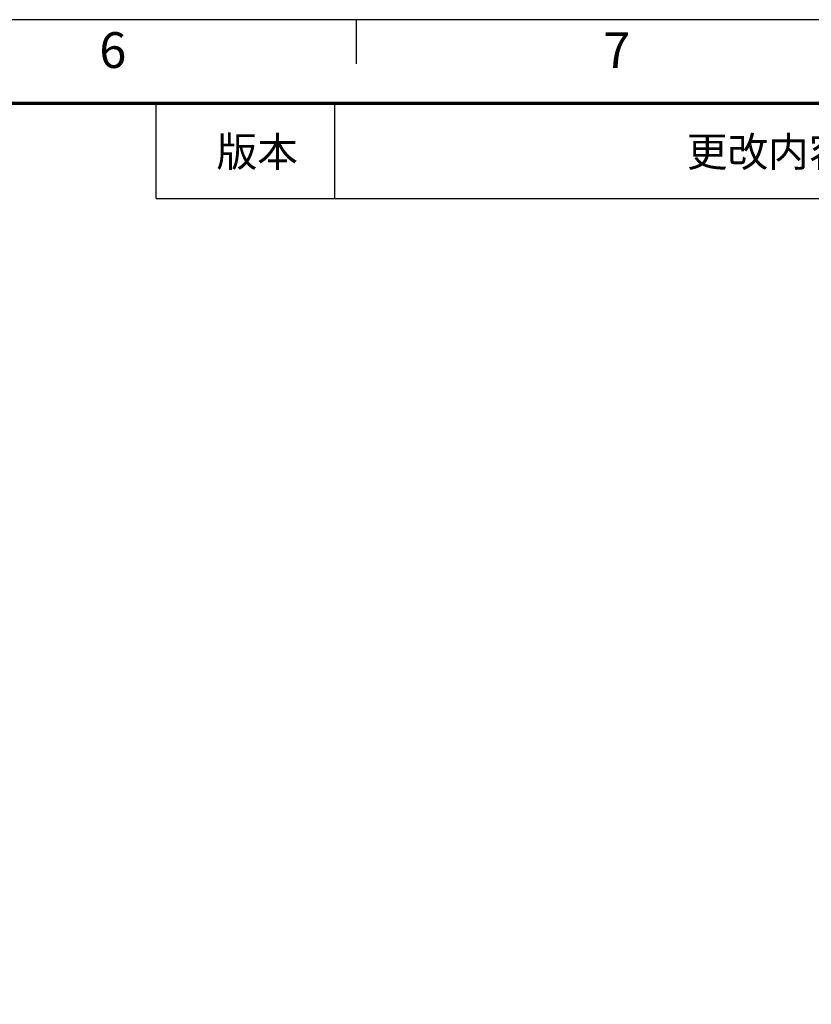
# Model space of a CAD drawing. Units: inches. Extents: x 1335 to 2227, y -182 to 431.
# Drawn here: x 1861 to 2014, y 240 to 431 of the extents above; entities that cross this region are included whole.
import ezdxf

# ---------------------------------------------------------------- set-up
doc = ezdxf.new("R2010")
doc.units = ezdxf.units.IN
doc.header["$LTSCALE"] = 1.21
doc.header["$MEASUREMENT"] = 0
doc.layers.get('0').update_dxf_attribs({"linetype": 'CONTINUOUS'})
doc.layers.add('word', color=5, linetype='CONTINUOUS')
doc.styles.get("Standard").update_dxf_attribs({"font": 'txt', "width": 0.8})
doc.styles.add('TEXT', font='txt')

# ---------------------------------------------------------------- blocks, each defined once
blk = doc.blocks.new('tukuang')
for p, q in [((386, 0), (0, 0)), ((255.75, 0), (255.75, -3.717)), ((238.979, -15.021), (238.979, -7.021)), ((253.979, -15.021), (253.979, -7.021)), ((238.979, -15.021), (378.979, -15.021))]:
    blk.add_line(p, q)
at = {"const_width": 0.3}
blk.add_lwpolyline([(7.021, -7.021), (378.979, -7.021), (378.979, -257.979), (7.021, -257.979)], close=True, dxfattribs=at)
at = {"color": 3}
for s, p in [('6', (234.2, -4.051)), ('7', (276.51, -4.051))]:
    blk.add_text(s, height=3, dxfattribs=at).set_placement(p)
at = {"style": 'TEXT'}
for s, p in [('版本', (244.043, -12.335)), ('更改内容', (283.519, -12.335))]:
    blk.add_text(s, height=2.5, dxfattribs=at).set_placement(p)
for tag, p in [('TITLE', (305.067, -238.921)), ('MATERIAL', (344.508, -238.99))]:
    blk.add_attdef(tag, p, '', height=2.5, dxfattribs=at)
at = {"layer": 'word'}
for tag, p in [('REV.', (231.199, -224.362)), ('SHEET', (245.57, -224.567)), ('DATE', (266.164, -248.256)), ('UNIT', (342.902, -248.516)), ('SCALE', (364.165, -248.417)), ('ANGLE', (245.772, -257.086)), ('QUANTITY', (267.755, -256.316)), ('MODEL', (297.124, -256.516))]:
    blk.add_attdef(tag, p, '', height=2.5, dxfattribs=at)
for tag, p, width in [('00-10', (246.473, -233.126), 0.7), ('10-30', (246.496, -237.11), 0.7), ('30-50', (246.531, -241.11), 0.7), ('50-80', (246.352, -245.094), 0.7), ('80-120', (246.352, -249.094), 0.7), ('>120', (248.137, -253.078), 0.7), ('FILENAME', (336.552, -256.462), 0.8)]:
    blk.add_attdef(tag, p, '', height=2, dxfattribs=dict(at, width=width))

msp = doc.modelspace()

# ---------------------------------------------------------------- block references
at = {"xscale": 2.311256907767801, "yscale": 2.311256907767801, "zscale": 2.311256907767801}
msp.add_blockref('tukuang', (1334.651, 430.626), dxfattribs=at)

doc.saveas('drawing.dxf')
